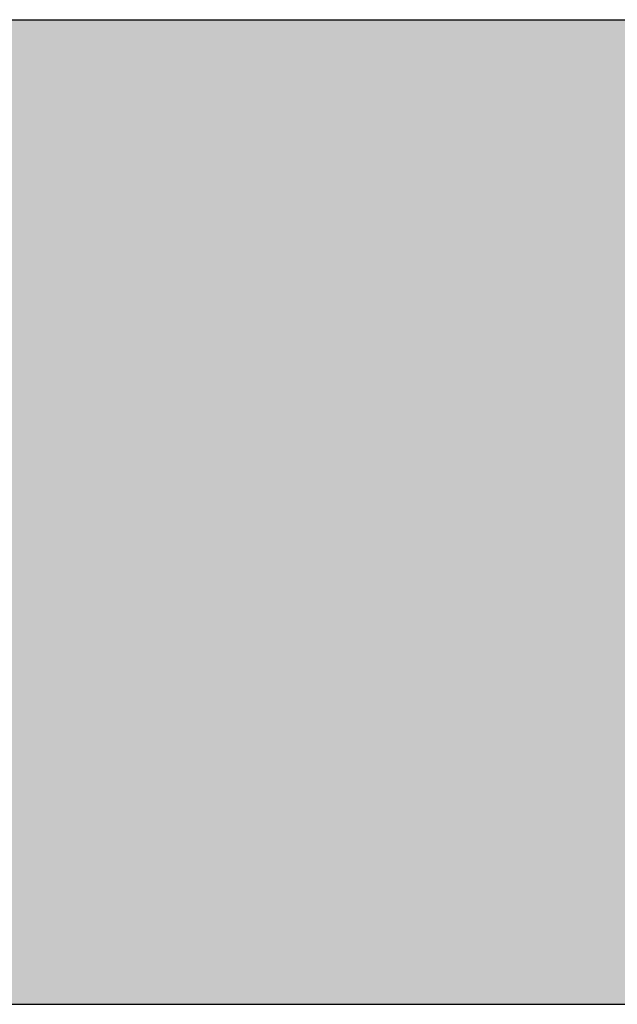
# Model space of a CAD drawing. Units: millimetres. Extents: x 15960 to 16170, y 22716 to 23013.
# Drawn here: x 16136 to 16142, y 22991 to 23001 of the extents above; entities that cross this region are included whole.
import ezdxf

# ---------------------------------------------------------------- set-up
doc = ezdxf.new("R2010")
doc.units = ezdxf.units.MM
doc.header["$MEASUREMENT"] = 0
for name, color, linetype in [('LAYOUT', 7, 'Continuous'), ('LAYOUT HATCH', 9, 'Continuous'), ('LAYOUT LOGO GERARD', 169, 'Continuous')]:
    doc.layers.add(name, color=color, linetype=linetype)

msp = doc.modelspace()

# ---------------------------------------------------------------- hatches: boundary and pattern name
at = {"layer": 'LAYOUT HATCH'}
msp.add_hatch(color=256, dxfattribs=at).paths.add_polyline_path([(15984.555, 22990.702), (16157.555, 22990.702), (16157.555, 23000.702), (15984.555, 23000.702)], flags=0)
at = {"layer": 'LAYOUT LOGO GERARD'}
for points in [[(16135.276, 22996.513), (16135.276, 22998.672), (16135.275, 22998.699), (16135.274, 22998.725), (16135.272, 22998.75), (16135.27, 22998.774), (16135.267, 22998.798), (16135.264, 22998.821), (16135.26, 22998.844), (16135.256, 22998.866), (16135.251, 22998.887), (16135.246, 22998.907), (16135.24, 22998.927), (16135.237, 22998.937), (16135.234, 22998.947), (16135.23, 22998.956), (16135.227, 22998.965), (16135.223, 22998.974), (16135.219, 22998.983), (16135.215, 22998.992), (16135.211, 22999.001), (16135.207, 22999.009), (16135.203, 22999.017), (16135.198, 22999.026), (16135.193, 22999.034), (16135.189, 22999.042), (16135.184, 22999.049), (16135.179, 22999.057), (16135.173, 22999.064), (16135.168, 22999.072), (16135.163, 22999.079), (16135.157, 22999.086), (16135.151, 22999.093), (16135.145, 22999.099), (16135.139, 22999.106), (16135.133, 22999.113), (16135.126, 22999.119), (16135.12, 22999.125), (16135.113, 22999.131), (16135.106, 22999.137), (16135.099, 22999.143), (16135.092, 22999.148), (16135.085, 22999.154), (16135.077, 22999.159), (16135.07, 22999.164), (16135.062, 22999.169), (16135.054, 22999.174), (16135.046, 22999.179), (16135.038, 22999.184), (16135.029, 22999.188), (16135.021, 22999.193), (16135.012, 22999.197), (16135.003, 22999.201), (16138.405, 22999.201), (16138.399, 22999.192), (16138.392, 22999.183), (16138.386, 22999.174), (16138.381, 22999.165), (16138.376, 22999.157), (16138.374, 22999.152), (16138.371, 22999.148), (16138.369, 22999.144), (16138.367, 22999.14), (16138.365, 22999.135), (16138.364, 22999.131), (16138.362, 22999.127), (16138.361, 22999.123), (16138.359, 22999.119), (16138.358, 22999.115), (16138.357, 22999.111), (16138.356, 22999.107), (16138.355, 22999.103), (16138.354, 22999.1), (16138.353, 22999.096), (16138.353, 22999.092), (16138.352, 22999.088), (16138.352, 22999.085), (16138.351, 22999.081), (16138.351, 22999.077), (16138.351, 22999.074), (16138.351, 22999.07), (16138.351, 22999.068), (16138.351, 22999.067), (16138.351, 22999.063), (16138.351, 22999.06), (16138.352, 22999.056), (16138.352, 22999.052), (16138.353, 22999.047), (16138.355, 22999.038), (16138.357, 22999.028), (16138.36, 22999.016), (16138.366, 22998.991), (16138.384, 22998.928), (16138.552, 22998.367), (16138.518, 22998.387), (16138.484, 22998.407), (16138.449, 22998.425), (16138.414, 22998.443), (16138.38, 22998.46), (16138.345, 22998.476), (16138.31, 22998.491), (16138.275, 22998.505), (16138.239, 22998.518), (16138.204, 22998.53), (16138.168, 22998.542), (16138.132, 22998.553), (16138.096, 22998.563), (16138.06, 22998.573), (16138.023, 22998.582), (16137.987, 22998.59), (16137.95, 22998.597), (16137.913, 22998.604), (16137.838, 22998.616), (16137.762, 22998.625), (16137.685, 22998.633), (16137.606, 22998.638), (16137.527, 22998.642), (16137.446, 22998.644), (16136.072, 22998.645), (16136.072, 22997.887), (16137.5, 22997.887), (16137.535, 22997.888), (16137.569, 22997.889), (16137.602, 22997.892), (16137.634, 22997.895), (16137.664, 22997.899), (16137.693, 22997.903), (16137.722, 22997.909), (16137.749, 22997.914), (16137.775, 22997.921), (16137.801, 22997.928), (16137.825, 22997.935), (16137.849, 22997.942), (16137.872, 22997.95), (16137.894, 22997.958), (16137.936, 22997.974), (16137.664, 22997.516), (16137.657, 22997.505), (16137.65, 22997.495), (16137.643, 22997.484), (16137.635, 22997.474), (16137.627, 22997.464), (16137.619, 22997.455), (16137.61, 22997.446), (16137.602, 22997.437), (16137.593, 22997.428), (16137.584, 22997.42), (16137.574, 22997.413), (16137.565, 22997.405), (16137.555, 22997.398), (16137.544, 22997.391), (16137.534, 22997.385), (16137.523, 22997.379), (16137.513, 22997.373), (16137.501, 22997.368), (16137.49, 22997.363), (16137.479, 22997.358), (16137.467, 22997.354), (16137.455, 22997.35), (16137.443, 22997.347), (16137.431, 22997.343), (16137.418, 22997.341), (16137.406, 22997.338), (16137.393, 22997.336), (16137.38, 22997.334), (16137.366, 22997.333), (16137.353, 22997.332), (16137.339, 22997.332), (16136.072, 22997.331), (16136.072, 22996.513), (16137.435, 22996.513), (16137.535, 22996.515), (16137.632, 22996.52), (16137.68, 22996.523), (16137.727, 22996.527), (16137.773, 22996.533), (16137.819, 22996.538), (16137.864, 22996.545), (16137.908, 22996.552), (16137.952, 22996.561), (16137.995, 22996.57), (16138.037, 22996.579), (16138.078, 22996.59), (16138.119, 22996.601), (16138.159, 22996.613), (16138.199, 22996.625), (16138.237, 22996.639), (16138.275, 22996.653), (16138.312, 22996.668), (16138.349, 22996.683), (16138.385, 22996.699), (16138.42, 22996.716), (16138.454, 22996.734), (16138.487, 22996.752), (16138.52, 22996.771), (16138.552, 22996.791), (16138.583, 22996.812), (16138.613, 22996.833), (16138.643, 22996.855), (16138.672, 22996.877), (16138.7, 22996.9), (16138.48, 22996.356), (16138.429, 22996.227), (16138.417, 22996.193), (16138.412, 22996.178), (16138.407, 22996.163), (16138.404, 22996.15), (16138.4, 22996.138), (16138.399, 22996.132), (16138.398, 22996.126), (16138.397, 22996.121), (16138.396, 22996.116), (16138.396, 22996.111), (16138.395, 22996.107), (16138.395, 22996.105), (16138.395, 22996.103), (16138.395, 22996.101), (16138.395, 22996.099), (16138.395, 22996.095), (16138.395, 22996.091), (16138.395, 22996.087), (16138.396, 22996.082), (16138.396, 22996.078), (16138.397, 22996.074), (16138.398, 22996.07), (16138.399, 22996.066), (16138.4, 22996.062), (16138.401, 22996.058), (16138.402, 22996.053), (16138.403, 22996.049), (16138.405, 22996.045), (16138.407, 22996.041), (16138.408, 22996.036), (16138.41, 22996.032), (16138.412, 22996.028), (16138.414, 22996.023), (16138.419, 22996.014), (16138.423, 22996.005), (16138.429, 22995.996), (16138.435, 22995.987), (16138.441, 22995.977), (16138.454, 22995.957), (16135.003, 22995.957), (16135.012, 22995.961), (16135.021, 22995.965), (16135.029, 22995.969), (16135.038, 22995.973), (16135.046, 22995.978), (16135.054, 22995.983), (16135.062, 22995.987), (16135.07, 22995.992), (16135.077, 22995.997), (16135.085, 22996.003), (16135.092, 22996.008), (16135.099, 22996.013), (16135.106, 22996.019), (16135.113, 22996.025), (16135.12, 22996.031), (16135.126, 22996.037), (16135.133, 22996.043), (16135.139, 22996.05), (16135.145, 22996.056), (16135.151, 22996.063), (16135.157, 22996.07), (16135.163, 22996.077), (16135.168, 22996.084), (16135.173, 22996.091), (16135.179, 22996.099), (16135.184, 22996.106), (16135.189, 22996.114), (16135.193, 22996.122), (16135.198, 22996.13), (16135.203, 22996.138), (16135.207, 22996.147), (16135.211, 22996.155), (16135.215, 22996.164), (16135.219, 22996.173), (16135.223, 22996.182), (16135.227, 22996.191), (16135.23, 22996.2), (16135.234, 22996.21), (16135.24, 22996.229), (16135.246, 22996.249), (16135.251, 22996.27), (16135.256, 22996.291), (16135.26, 22996.313), (16135.264, 22996.336), (16135.267, 22996.359), (16135.27, 22996.383), (16135.272, 22996.408), (16135.274, 22996.433), (16135.275, 22996.459), (16135.276, 22996.486)], [(16125.247, 22995.15), (16125.104, 22994.925), (16155.055, 22994.925), (16155.055, 22995.15)], [(16137.783, 22993.64), (16137.781, 22993.632), (16137.778, 22993.623), (16137.776, 22993.615), (16137.775, 22993.607), (16137.773, 22993.6), (16137.773, 22993.596), (16137.772, 22993.593), (16137.772, 22993.59), (16137.772, 22993.587), (16137.771, 22993.584), (16137.771, 22993.582), (16137.771, 22993.581), (16137.771, 22993.58), (16137.771, 22993.58), (16137.771, 22993.579), (16137.771, 22993.577), (16137.772, 22993.576), (16137.772, 22993.575), (16137.772, 22993.573), (16137.772, 22993.572), (16137.773, 22993.57), (16137.773, 22993.567), (16137.774, 22993.564), (16137.775, 22993.561), (16137.776, 22993.557), (16137.781, 22993.541), (16137.796, 22993.498), (16137.804, 22993.472), (16137.813, 22993.442), (16137.817, 22993.426), (16137.821, 22993.409), (16137.81, 22993.415), (16137.798, 22993.421), (16137.786, 22993.427), (16137.774, 22993.432), (16137.761, 22993.438), (16137.748, 22993.442), (16137.735, 22993.447), (16137.722, 22993.451), (16137.708, 22993.455), (16137.693, 22993.459), (16137.679, 22993.463), (16137.664, 22993.466), (16137.648, 22993.469), (16137.633, 22993.472), (16137.6, 22993.477), (16137.567, 22993.481), (16137.532, 22993.484), (16137.495, 22993.487), (16137.457, 22993.489), (16137.377, 22993.492), (16136.757, 22993.493), (16136.757, 22993.001), (16137.485, 22993.001), (16137.514, 22993.002), (16137.527, 22993.002), (16137.54, 22993.003), (16137.553, 22993.004), (16137.565, 22993.005), (16137.577, 22993.007), (16137.589, 22993.009), (16137.6, 22993.011), (16137.611, 22993.013), (16137.621, 22993.015), (16137.632, 22993.018), (16137.642, 22993.021), (16137.652, 22993.024), (16137.661, 22993.028), (16137.671, 22993.032), (16137.604, 22992.915), (16137.602, 22992.911), (16137.6, 22992.909), (16137.599, 22992.907), (16137.598, 22992.905), (16137.596, 22992.903), (16137.595, 22992.901), (16137.594, 22992.899), (16137.592, 22992.897), (16137.591, 22992.895), (16137.589, 22992.894), (16137.588, 22992.892), (16137.586, 22992.89), (16137.585, 22992.889), (16137.583, 22992.887), (16137.581, 22992.886), (16137.58, 22992.884), (16137.578, 22992.883), (16137.576, 22992.881), (16137.575, 22992.88), (16137.573, 22992.879), (16137.571, 22992.878), (16137.569, 22992.876), (16137.567, 22992.875), (16137.565, 22992.874), (16137.564, 22992.873), (16137.562, 22992.872), (16137.56, 22992.871), (16137.558, 22992.87), (16137.556, 22992.869), (16137.554, 22992.868), (16137.551, 22992.867), (16137.549, 22992.866), (16137.547, 22992.866), (16137.545, 22992.865), (16137.543, 22992.864), (16137.538, 22992.863), (16137.534, 22992.862), (16137.529, 22992.861), (16137.524, 22992.86), (16137.519, 22992.859), (16137.514, 22992.858), (16137.509, 22992.857), (16137.503, 22992.857), (16137.498, 22992.856), (16137.492, 22992.856), (16137.481, 22992.855), (16136.757, 22992.855), (16136.757, 22992.481), (16136.757, 22992.457), (16136.758, 22992.435), (16136.759, 22992.424), (16136.76, 22992.414), (16136.761, 22992.403), (16136.762, 22992.393), (16136.764, 22992.384), (16136.766, 22992.374), (16136.767, 22992.365), (16136.769, 22992.356), (16136.772, 22992.347), (16136.774, 22992.338), (16136.777, 22992.33), (16136.78, 22992.322), (16136.783, 22992.314), (16136.785, 22992.31), (16136.786, 22992.307), (16136.788, 22992.303), (16136.79, 22992.299), (16136.792, 22992.296), (16136.794, 22992.292), (16136.796, 22992.289), (16136.798, 22992.285), (16136.8, 22992.282), (16136.802, 22992.278), (16136.804, 22992.275), (16136.807, 22992.272), (16136.809, 22992.269), (16136.812, 22992.265), (16136.814, 22992.262), (16136.817, 22992.259), (16136.819, 22992.256), (16136.822, 22992.253), (16136.825, 22992.25), (16136.828, 22992.247), (16136.83, 22992.244), (16136.833, 22992.242), (16136.836, 22992.239), (16136.84, 22992.236), (16136.843, 22992.233), (16136.846, 22992.231), (16136.849, 22992.228), (16136.853, 22992.226), (16136.86, 22992.221), (16136.461, 22992.221), (16136.469, 22992.226), (16136.476, 22992.232), (16136.48, 22992.235), (16136.483, 22992.238), (16136.486, 22992.241), (16136.49, 22992.244), (16136.493, 22992.247), (16136.496, 22992.25), (16136.499, 22992.253), (16136.501, 22992.256), (16136.504, 22992.259), (16136.507, 22992.263), (16136.51, 22992.266), (16136.512, 22992.269), (16136.515, 22992.272), (16136.517, 22992.276), (16136.519, 22992.279), (16136.521, 22992.282), (16136.524, 22992.286), (16136.526, 22992.289), (16136.528, 22992.293), (16136.53, 22992.297), (16136.531, 22992.3), (16136.533, 22992.304), (16136.535, 22992.307), (16136.537, 22992.311), (16136.538, 22992.315), (16136.54, 22992.319), (16136.541, 22992.323), (16136.543, 22992.327), (16136.545, 22992.335), (16136.548, 22992.343), (16136.55, 22992.351), (16136.552, 22992.36), (16136.553, 22992.369), (16136.555, 22992.378), (16136.556, 22992.387), (16136.557, 22992.396), (16136.558, 22992.406), (16136.559, 22992.416), (16136.56, 22992.437), (16136.561, 22992.458), (16136.561, 22993.381), (16136.561, 22993.403), (16136.56, 22993.425), (16136.559, 22993.446), (16136.558, 22993.456), (16136.557, 22993.465), (16136.556, 22993.475), (16136.554, 22993.484), (16136.553, 22993.493), (16136.551, 22993.502), (16136.549, 22993.511), (16136.547, 22993.519), (16136.544, 22993.527), (16136.542, 22993.535), (16136.54, 22993.539), (16136.539, 22993.543), (16136.537, 22993.547), (16136.536, 22993.551), (16136.534, 22993.555), (16136.532, 22993.558), (16136.53, 22993.562), (16136.529, 22993.566), (16136.527, 22993.569), (16136.525, 22993.573), (16136.523, 22993.576), (16136.52, 22993.58), (16136.518, 22993.583), (16136.516, 22993.586), (16136.514, 22993.59), (16136.511, 22993.593), (16136.509, 22993.596), (16136.506, 22993.599), (16136.503, 22993.603), (16136.501, 22993.606), (16136.498, 22993.609), (16136.495, 22993.612), (16136.492, 22993.615), (16136.489, 22993.618), (16136.486, 22993.621), (16136.482, 22993.624), (16136.479, 22993.627), (16136.476, 22993.629), (16136.472, 22993.632), (16136.469, 22993.635), (16136.461, 22993.64)], [(16138.399, 22993.64), (16138.395, 22993.638), (16138.391, 22993.635), (16138.388, 22993.632), (16138.384, 22993.629), (16138.381, 22993.627), (16138.377, 22993.624), (16138.374, 22993.621), (16138.371, 22993.618), (16138.368, 22993.615), (16138.365, 22993.612), (16138.362, 22993.609), (16138.359, 22993.606), (16138.356, 22993.603), (16138.353, 22993.599), (16138.351, 22993.596), (16138.348, 22993.593), (16138.346, 22993.59), (16138.344, 22993.586), (16138.341, 22993.583), (16138.339, 22993.58), (16138.337, 22993.576), (16138.335, 22993.573), (16138.333, 22993.569), (16138.331, 22993.566), (16138.329, 22993.562), (16138.328, 22993.558), (16138.326, 22993.555), (16138.324, 22993.551), (16138.323, 22993.547), (16138.321, 22993.543), (16138.32, 22993.539), (16138.319, 22993.535), (16138.316, 22993.527), (16138.314, 22993.519), (16138.312, 22993.51), (16138.31, 22993.502), (16138.308, 22993.493), (16138.307, 22993.483), (16138.306, 22993.474), (16138.305, 22993.464), (16138.303, 22993.444), (16138.302, 22993.423), (16138.301, 22993.401), (16138.301, 22992.461), (16138.302, 22992.439), (16138.303, 22992.418), (16138.304, 22992.408), (16138.305, 22992.398), (16138.306, 22992.389), (16138.307, 22992.379), (16138.308, 22992.37), (16138.31, 22992.361), (16138.312, 22992.353), (16138.314, 22992.344), (16138.316, 22992.336), (16138.319, 22992.328), (16138.32, 22992.324), (16138.321, 22992.32), (16138.323, 22992.316), (16138.324, 22992.312), (16138.326, 22992.308), (16138.328, 22992.305), (16138.329, 22992.301), (16138.331, 22992.297), (16138.333, 22992.294), (16138.335, 22992.29), (16138.337, 22992.287), (16138.339, 22992.283), (16138.341, 22992.28), (16138.344, 22992.276), (16138.346, 22992.273), (16138.348, 22992.269), (16138.351, 22992.266), (16138.353, 22992.263), (16138.356, 22992.26), (16138.359, 22992.256), (16138.362, 22992.253), (16138.365, 22992.25), (16138.368, 22992.247), (16138.371, 22992.244), (16138.374, 22992.241), (16138.377, 22992.238), (16138.381, 22992.235), (16138.384, 22992.232), (16138.388, 22992.229), (16138.391, 22992.226), (16138.399, 22992.221), (16138, 22992.221), (16138.008, 22992.226), (16138.012, 22992.229), (16138.015, 22992.232), (16138.019, 22992.235), (16138.022, 22992.238), (16138.025, 22992.241), (16138.029, 22992.244), (16138.032, 22992.247), (16138.035, 22992.25), (16138.038, 22992.253), (16138.041, 22992.256), (16138.043, 22992.26), (16138.046, 22992.263), (16138.049, 22992.266), (16138.051, 22992.269), (16138.054, 22992.273), (16138.056, 22992.276), (16138.058, 22992.28), (16138.061, 22992.283), (16138.063, 22992.287), (16138.065, 22992.29), (16138.067, 22992.294), (16138.069, 22992.297), (16138.071, 22992.301), (16138.072, 22992.305), (16138.074, 22992.308), (16138.076, 22992.312), (16138.077, 22992.316), (16138.079, 22992.32), (16138.08, 22992.324), (16138.082, 22992.328), (16138.084, 22992.336), (16138.087, 22992.344), (16138.089, 22992.353), (16138.091, 22992.361), (16138.093, 22992.37), (16138.094, 22992.379), (16138.096, 22992.389), (16138.097, 22992.398), (16138.098, 22992.408), (16138.098, 22992.418), (16138.1, 22992.439), (16138.1, 22992.461), (16138.101, 22993.378), (16138.1, 22993.401), (16138.1, 22993.423), (16138.098, 22993.444), (16138.097, 22993.454), (16138.096, 22993.464), (16138.095, 22993.474), (16138.094, 22993.483), (16138.092, 22993.493), (16138.09, 22993.502), (16138.088, 22993.51), (16138.086, 22993.519), (16138.084, 22993.527), (16138.081, 22993.535), (16138.079, 22993.539), (16138.078, 22993.543), (16138.076, 22993.547), (16138.075, 22993.551), (16138.073, 22993.555), (16138.071, 22993.558), (16138.07, 22993.562), (16138.068, 22993.566), (16138.066, 22993.569), (16138.064, 22993.573), (16138.062, 22993.576), (16138.06, 22993.58), (16138.057, 22993.583), (16138.055, 22993.586), (16138.053, 22993.59), (16138.05, 22993.593), (16138.048, 22993.596), (16138.045, 22993.599), (16138.042, 22993.603), (16138.04, 22993.606), (16138.037, 22993.609), (16138.034, 22993.612), (16138.031, 22993.615), (16138.028, 22993.618), (16138.025, 22993.621), (16138.022, 22993.624), (16138.018, 22993.627), (16138.015, 22993.629), (16138.011, 22993.632), (16138.008, 22993.635), (16138, 22993.64)], [(16139.074, 22993.64), (16139.072, 22993.636), (16139.068, 22993.626), (16139.067, 22993.624), (16139.066, 22993.623), (16139.066, 22993.622), (16139.066, 22993.621), (16139.066, 22993.62), (16139.065, 22993.62), (16139.065, 22993.619), (16139.065, 22993.618), (16139.065, 22993.618), (16139.065, 22993.617), (16139.065, 22993.617), (16139.065, 22993.616), (16139.065, 22993.616), (16139.065, 22993.616), (16139.065, 22993.615), (16139.064, 22993.615), (16139.064, 22993.615), (16139.064, 22993.614), (16139.064, 22993.613), (16139.065, 22993.612), (16139.065, 22993.612), (16139.065, 22993.611), (16139.065, 22993.61), (16139.065, 22993.609), (16139.065, 22993.608), (16139.065, 22993.607), (16139.066, 22993.606), (16139.066, 22993.605), (16139.066, 22993.604), (16139.067, 22993.603), (16139.067, 22993.601), (16139.067, 22993.6), (16139.068, 22993.599), (16139.068, 22993.598), (16139.069, 22993.597), (16139.07, 22993.596), (16139.07, 22993.595), (16139.071, 22993.594), (16139.071, 22993.592), (16139.072, 22993.591), (16139.074, 22993.589), (16139.075, 22993.586), (16139.077, 22993.584), (16139.079, 22993.581), (16139.081, 22993.578), (16139.971, 22992.419), (16139.971, 22993.378), (16139.971, 22993.401), (16139.97, 22993.423), (16139.969, 22993.444), (16139.968, 22993.454), (16139.967, 22993.464), (16139.965, 22993.474), (16139.964, 22993.483), (16139.962, 22993.493), (16139.96, 22993.502), (16139.958, 22993.51), (16139.956, 22993.519), (16139.954, 22993.527), (16139.951, 22993.535), (16139.948, 22993.543), (16139.946, 22993.547), (16139.945, 22993.551), (16139.943, 22993.555), (16139.941, 22993.558), (16139.939, 22993.562), (16139.937, 22993.566), (16139.936, 22993.569), (16139.933, 22993.573), (16139.931, 22993.576), (16139.929, 22993.58), (16139.927, 22993.583), (16139.925, 22993.586), (16139.922, 22993.59), (16139.92, 22993.593), (16139.917, 22993.596), (16139.915, 22993.599), (16139.912, 22993.603), (16139.91, 22993.606), (16139.907, 22993.609), (16139.904, 22993.612), (16139.901, 22993.615), (16139.898, 22993.618), (16139.895, 22993.621), (16139.892, 22993.624), (16139.888, 22993.627), (16139.885, 22993.629), (16139.878, 22993.635), (16139.871, 22993.64), (16140.246, 22993.64), (16140.241, 22993.637), (16140.237, 22993.634), (16140.233, 22993.631), (16140.229, 22993.627), (16140.225, 22993.624), (16140.221, 22993.621), (16140.218, 22993.617), (16140.214, 22993.614), (16140.211, 22993.61), (16140.208, 22993.607), (16140.205, 22993.604), (16140.202, 22993.6), (16140.199, 22993.597), (16140.196, 22993.593), (16140.193, 22993.59), (16140.191, 22993.586), (16140.188, 22993.582), (16140.186, 22993.579), (16140.184, 22993.575), (16140.181, 22993.571), (16140.179, 22993.568), (16140.177, 22993.564), (16140.175, 22993.56), (16140.174, 22993.556), (16140.172, 22993.553), (16140.17, 22993.549), (16140.169, 22993.545), (16140.167, 22993.541), (16140.166, 22993.537), (16140.165, 22993.533), (16140.163, 22993.529), (16140.162, 22993.525), (16140.161, 22993.521), (16140.16, 22993.517), (16140.158, 22993.509), (16140.157, 22993.5), (16140.155, 22993.492), (16140.154, 22993.483), (16140.153, 22993.474), (16140.153, 22993.465), (16140.152, 22993.456), (16140.151, 22993.437), (16140.15, 22992.364), (16140.15, 22992.346), (16140.151, 22992.329), (16140.151, 22992.32), (16140.152, 22992.311), (16140.153, 22992.307), (16140.153, 22992.303), (16140.154, 22992.298), (16140.155, 22992.294), (16140.155, 22992.29), (16140.156, 22992.285), (16140.157, 22992.281), (16140.159, 22992.276), (16140.16, 22992.272), (16140.161, 22992.268), (16140.163, 22992.263), (16140.164, 22992.258), (16140.166, 22992.254), (16140.168, 22992.249), (16140.17, 22992.245), (16140.173, 22992.24), (16140.175, 22992.235), (16140.178, 22992.23), (16140.181, 22992.226), (16140.184, 22992.221), (16139.862, 22992.221), (16139.864, 22992.226), (16139.866, 22992.231), (16139.867, 22992.233), (16139.868, 22992.236), (16139.869, 22992.238), (16139.87, 22992.24), (16139.871, 22992.243), (16139.872, 22992.245), (16139.872, 22992.246), (16139.872, 22992.247), (16139.872, 22992.248), (16139.873, 22992.249), (16139.873, 22992.25), (16139.873, 22992.251), (16139.873, 22992.252), (16139.873, 22992.253), (16139.873, 22992.254), (16139.873, 22992.255), (16139.873, 22992.256), (16139.873, 22992.257), (16139.873, 22992.257), (16139.873, 22992.257), (16139.873, 22992.258), (16139.873, 22992.258), (16139.873, 22992.259), (16139.873, 22992.26), (16139.873, 22992.26), (16139.873, 22992.261), (16139.873, 22992.262), (16139.873, 22992.263), (16139.872, 22992.264), (16139.872, 22992.265), (16139.872, 22992.266), (16139.871, 22992.267), (16139.871, 22992.268), (16139.87, 22992.27), (16139.87, 22992.271), (16139.869, 22992.272), (16139.869, 22992.273), (16139.868, 22992.274), (16139.867, 22992.276), (16139.867, 22992.277), (16139.866, 22992.278), (16139.865, 22992.28), (16139.863, 22992.283), (16139.861, 22992.285), (16139.859, 22992.288), (16139.857, 22992.292), (16139.854, 22992.295), (16138.936, 22993.474), (16138.943, 22992.483), (16138.944, 22992.44), (16138.945, 22992.419), (16138.945, 22992.409), (16138.946, 22992.4), (16138.947, 22992.39), (16138.949, 22992.381), (16138.95, 22992.372), (16138.952, 22992.363), (16138.954, 22992.354), (16138.956, 22992.346), (16138.958, 22992.338), (16138.961, 22992.33), (16138.962, 22992.326), (16138.964, 22992.322), (16138.965, 22992.318), (16138.967, 22992.314), (16138.968, 22992.31), (16138.97, 22992.306), (16138.972, 22992.303), (16138.974, 22992.299), (16138.976, 22992.295), (16138.978, 22992.292), (16138.98, 22992.288), (16138.982, 22992.285), (16138.984, 22992.281), (16138.986, 22992.278), (16138.989, 22992.274), (16138.991, 22992.271), (16138.994, 22992.267), (16138.996, 22992.264), (16138.999, 22992.261), (16139.002, 22992.258), (16139.005, 22992.254), (16139.008, 22992.251), (16139.011, 22992.248), (16139.014, 22992.245), (16139.017, 22992.242), (16139.021, 22992.239), (16139.024, 22992.236), (16139.028, 22992.233), (16139.032, 22992.23), (16139.035, 22992.227), (16139.043, 22992.221), (16138.661, 22992.221), (16138.669, 22992.226), (16138.676, 22992.232), (16138.683, 22992.238), (16138.686, 22992.241), (16138.689, 22992.244), (16138.692, 22992.247), (16138.695, 22992.25), (16138.698, 22992.253), (16138.701, 22992.256), (16138.703, 22992.259), (16138.706, 22992.263), (16138.709, 22992.266), (16138.711, 22992.269), (16138.714, 22992.272), (16138.716, 22992.276), (16138.718, 22992.279), (16138.721, 22992.283), (16138.723, 22992.286), (16138.725, 22992.29), (16138.727, 22992.293), (16138.729, 22992.297), (16138.731, 22992.3), (16138.732, 22992.304), (16138.734, 22992.308), (16138.736, 22992.311), (16138.737, 22992.315), (16138.739, 22992.319), (16138.74, 22992.323), (16138.742, 22992.327), (16138.745, 22992.335), (16138.747, 22992.343), (16138.749, 22992.352), (16138.751, 22992.36), (16138.753, 22992.369), (16138.755, 22992.378), (16138.756, 22992.388), (16138.757, 22992.397), (16138.758, 22992.407), (16138.759, 22992.417), (16138.761, 22992.438), (16138.761, 22992.46), (16138.762, 22993.378), (16138.761, 22993.401), (16138.761, 22993.423), (16138.76, 22993.444), (16138.759, 22993.454), (16138.758, 22993.464), (16138.757, 22993.474), (16138.755, 22993.483), (16138.754, 22993.493), (16138.752, 22993.502), (16138.75, 22993.51), (16138.748, 22993.519), (16138.745, 22993.527), (16138.743, 22993.535), (16138.741, 22993.539), (16138.74, 22993.543), (16138.738, 22993.547), (16138.737, 22993.551), (16138.735, 22993.555), (16138.733, 22993.558), (16138.732, 22993.562), (16138.73, 22993.566), (16138.728, 22993.569), (16138.726, 22993.573), (16138.724, 22993.576), (16138.722, 22993.58), (16138.719, 22993.583), (16138.717, 22993.586), (16138.715, 22993.59), (16138.712, 22993.593), (16138.71, 22993.596), (16138.707, 22993.599), (16138.704, 22993.603), (16138.702, 22993.606), (16138.699, 22993.609), (16138.696, 22993.612), (16138.693, 22993.615), (16138.69, 22993.618), (16138.686, 22993.621), (16138.683, 22993.624), (16138.68, 22993.627), (16138.676, 22993.629), (16138.673, 22993.632), (16138.669, 22993.635), (16138.665, 22993.638), (16138.661, 22993.64)], [(16141.935, 22993.402), (16141.9, 22993.417), (16141.865, 22993.431), (16141.829, 22993.444), (16141.794, 22993.456), (16141.758, 22993.468), (16141.722, 22993.478), (16141.687, 22993.487), (16141.651, 22993.495), (16141.615, 22993.503), (16141.58, 22993.509), (16141.544, 22993.514), (16141.509, 22993.518), (16141.474, 22993.522), (16141.44, 22993.524), (16141.406, 22993.526), (16141.372, 22993.526), (16141.352, 22993.526), (16141.333, 22993.525), (16141.314, 22993.525), (16141.295, 22993.523), (16141.277, 22993.522), (16141.259, 22993.52), (16141.241, 22993.518), (16141.223, 22993.515), (16141.205, 22993.512), (16141.188, 22993.509), (16141.171, 22993.506), (16141.155, 22993.502), (16141.138, 22993.497), (16141.122, 22993.493), (16141.107, 22993.488), (16141.091, 22993.483), (16141.076, 22993.478), (16141.061, 22993.472), (16141.046, 22993.466), (16141.032, 22993.459), (16141.018, 22993.453), (16141.004, 22993.446), (16140.991, 22993.439), (16140.978, 22993.431), (16140.965, 22993.423), (16140.952, 22993.415), (16140.94, 22993.407), (16140.928, 22993.398), (16140.916, 22993.389), (16140.905, 22993.38), (16140.894, 22993.37), (16140.883, 22993.36), (16140.872, 22993.35), (16140.862, 22993.34), (16140.852, 22993.329), (16140.843, 22993.318), (16140.834, 22993.307), (16140.825, 22993.296), (16140.816, 22993.284), (16140.808, 22993.272), (16140.8, 22993.26), (16140.792, 22993.247), (16140.785, 22993.235), (16140.778, 22993.222), (16140.771, 22993.209), (16140.765, 22993.195), (16140.759, 22993.182), (16140.753, 22993.168), (16140.748, 22993.154), (16140.743, 22993.139), (16140.738, 22993.125), (16140.734, 22993.11), (16140.73, 22993.095), (16140.726, 22993.079), (16140.723, 22993.064), (16140.72, 22993.048), (16140.717, 22993.032), (16140.715, 22993.016), (16140.713, 22993), (16140.712, 22992.983), (16140.71, 22992.967), (16140.71, 22992.95), (16140.709, 22992.932), (16140.709, 22992.915), (16140.709, 22992.899), (16140.709, 22992.882), (16140.71, 22992.866), (16140.711, 22992.85), (16140.713, 22992.834), (16140.715, 22992.819), (16140.717, 22992.803), (16140.719, 22992.788), (16140.722, 22992.773), (16140.725, 22992.759), (16140.728, 22992.744), (16140.732, 22992.73), (16140.736, 22992.716), (16140.74, 22992.702), (16140.745, 22992.688), (16140.75, 22992.675), (16140.755, 22992.662), (16140.761, 22992.649), (16140.767, 22992.636), (16140.773, 22992.624), (16140.78, 22992.611), (16140.786, 22992.599), (16140.793, 22992.588), (16140.801, 22992.576), (16140.809, 22992.565), (16140.817, 22992.554), (16140.825, 22992.543), (16140.834, 22992.532), (16140.843, 22992.522), (16140.852, 22992.512), (16140.861, 22992.502), (16140.871, 22992.493), (16140.881, 22992.484), (16140.892, 22992.475), (16140.902, 22992.466), (16140.913, 22992.458), (16140.924, 22992.449), (16140.936, 22992.441), (16140.948, 22992.434), (16140.96, 22992.426), (16140.972, 22992.419), (16140.985, 22992.413), (16140.998, 22992.406), (16141.011, 22992.4), (16141.025, 22992.394), (16141.039, 22992.388), (16141.053, 22992.383), (16141.067, 22992.378), (16141.082, 22992.373), (16141.097, 22992.368), (16141.112, 22992.364), (16141.127, 22992.36), (16141.143, 22992.357), (16141.159, 22992.353), (16141.175, 22992.35), (16141.192, 22992.348), (16141.209, 22992.345), (16141.226, 22992.343), (16141.243, 22992.342), (16141.261, 22992.34), (16141.279, 22992.339), (16141.297, 22992.338), (16141.315, 22992.338), (16141.334, 22992.337), (16141.354, 22992.338), (16141.375, 22992.338), (16141.395, 22992.339), (16141.415, 22992.34), (16141.435, 22992.342), (16141.454, 22992.344), (16141.473, 22992.346), (16141.492, 22992.349), (16141.51, 22992.351), (16141.528, 22992.355), (16141.546, 22992.358), (16141.563, 22992.362), (16141.58, 22992.366), (16141.597, 22992.37), (16141.613, 22992.374), (16141.629, 22992.379), (16141.644, 22992.383), (16141.659, 22992.388), (16141.674, 22992.394), (16141.688, 22992.399), (16141.701, 22992.405), (16141.715, 22992.41), (16141.727, 22992.416), (16141.739, 22992.422), (16141.751, 22992.428), (16141.762, 22992.434), (16141.773, 22992.441), (16141.783, 22992.447), (16141.793, 22992.454), (16141.802, 22992.46), (16141.806, 22992.464), (16141.81, 22992.467), (16141.814, 22992.47), (16141.818, 22992.474), (16141.82, 22992.475), (16141.822, 22992.477), (16141.824, 22992.479), (16141.825, 22992.481), (16141.827, 22992.482), (16141.829, 22992.484), (16141.83, 22992.486), (16141.832, 22992.488), (16141.833, 22992.49), (16141.835, 22992.492), (16141.836, 22992.494), (16141.837, 22992.496), (16141.839, 22992.498), (16141.84, 22992.5), (16141.841, 22992.502), (16141.842, 22992.505), (16141.843, 22992.507), (16141.844, 22992.509), (16141.845, 22992.512), (16141.846, 22992.514), (16141.847, 22992.516), (16141.848, 22992.519), (16141.849, 22992.521), (16141.85, 22992.524), (16141.851, 22992.529), (16141.853, 22992.534), (16141.854, 22992.54), (16141.855, 22992.545), (16141.856, 22992.551), (16141.857, 22992.557), (16141.858, 22992.563), (16141.858, 22992.569), (16141.859, 22992.583), (16141.86, 22992.597), (16141.861, 22992.627), (16141.861, 22992.92), (16141.427, 22992.92), (16141.416, 22992.92), (16141.405, 22992.919), (16141.395, 22992.919), (16141.385, 22992.918), (16141.374, 22992.917), (16141.364, 22992.916), (16141.353, 22992.914), (16141.343, 22992.912), (16141.338, 22992.911), (16141.332, 22992.91), (16141.327, 22992.908), (16141.322, 22992.907), (16141.316, 22992.905), (16141.311, 22992.904), (16141.306, 22992.902), (16141.3, 22992.9), (16141.295, 22992.898), (16141.289, 22992.895), (16141.284, 22992.893), (16141.278, 22992.891), (16141.272, 22992.888), (16141.267, 22992.885), (16141.255, 22992.879), (16141.3, 22992.999), (16141.303, 22993.004), (16141.304, 22993.007), (16141.305, 22993.009), (16141.306, 22993.012), (16141.307, 22993.014), (16141.309, 22993.017), (16141.31, 22993.019), (16141.311, 22993.021), (16141.313, 22993.023), (16141.314, 22993.025), (16141.315, 22993.027), (16141.317, 22993.029), (16141.318, 22993.031), (16141.32, 22993.033), (16141.321, 22993.035), (16141.323, 22993.036), (16141.324, 22993.038), (16141.326, 22993.04), (16141.328, 22993.041), (16141.329, 22993.043), (16141.331, 22993.044), (16141.333, 22993.045), (16141.334, 22993.047), (16141.336, 22993.048), (16141.338, 22993.049), (16141.34, 22993.05), (16141.342, 22993.052), (16141.344, 22993.053), (16141.346, 22993.054), (16141.348, 22993.055), (16141.35, 22993.056), (16141.352, 22993.057), (16141.354, 22993.057), (16141.356, 22993.058), (16141.358, 22993.059), (16141.361, 22993.06), (16141.363, 22993.06), (16141.365, 22993.061), (16141.368, 22993.062), (16141.37, 22993.062), (16141.373, 22993.063), (16141.378, 22993.064), (16141.383, 22993.065), (16141.388, 22993.066), (16141.394, 22993.066), (16141.4, 22993.067), (16141.412, 22993.067), (16141.425, 22993.068), (16142.088, 22993.068), (16142.083, 22993.061), (16142.081, 22993.058), (16142.079, 22993.055), (16142.077, 22993.052), (16142.075, 22993.048), (16142.073, 22993.045), (16142.072, 22993.042), (16142.07, 22993.039), (16142.069, 22993.036), (16142.067, 22993.033), (16142.066, 22993.03), (16142.065, 22993.027), (16142.064, 22993.024), (16142.062, 22993.021), (16142.062, 22993.017), (16142.061, 22993.014), (16142.06, 22993.011), (16142.059, 22993.008), (16142.058, 22993.005), (16142.058, 22993.002), (16142.057, 22992.999), (16142.057, 22992.996), (16142.056, 22992.992), (16142.056, 22992.989), (16142.056, 22992.986), (16142.055, 22992.979), (16142.055, 22992.972), (16142.055, 22992.29), (16142.043, 22992.294), (16142.032, 22992.298), (16142.022, 22992.301), (16142.017, 22992.303), (16142.012, 22992.304), (16142.008, 22992.305), (16142.003, 22992.306), (16141.998, 22992.307), (16141.994, 22992.308), (16141.989, 22992.308), (16141.987, 22992.309), (16141.985, 22992.309), (16141.982, 22992.309), (16141.98, 22992.309), (16141.978, 22992.309), (16141.976, 22992.309), (16141.974, 22992.309), (16141.971, 22992.309), (16141.967, 22992.309), (16141.962, 22992.308), (16141.957, 22992.308), (16141.952, 22992.307), (16141.946, 22992.306), (16141.941, 22992.305), (16141.935, 22992.304), (16141.923, 22992.301), (16141.911, 22992.298), (16141.704, 22992.237), (16141.66, 22992.226), (16141.612, 22992.216), (16141.562, 22992.206), (16141.536, 22992.202), (16141.509, 22992.199), (16141.481, 22992.195), (16141.453, 22992.193), (16141.423, 22992.19), (16141.394, 22992.189), (16141.363, 22992.188), (16141.331, 22992.187), (16141.282, 22992.188), (16141.258, 22992.189), (16141.235, 22992.191), (16141.211, 22992.192), (16141.188, 22992.195), (16141.166, 22992.197), (16141.143, 22992.2), (16141.122, 22992.204), (16141.1, 22992.207), (16141.079, 22992.212), (16141.058, 22992.216), (16141.037, 22992.221), (16141.017, 22992.226), (16140.997, 22992.232), (16140.977, 22992.238), (16140.958, 22992.244), (16140.94, 22992.251), (16140.921, 22992.258), (16140.903, 22992.266), (16140.885, 22992.273), (16140.868, 22992.282), (16140.851, 22992.29), (16140.834, 22992.299), (16140.818, 22992.308), (16140.802, 22992.318), (16140.787, 22992.328), (16140.772, 22992.338), (16140.757, 22992.348), (16140.743, 22992.359), (16140.729, 22992.371), (16140.715, 22992.382), (16140.702, 22992.394), (16140.689, 22992.406), (16140.677, 22992.419), (16140.665, 22992.432), (16140.653, 22992.445), (16140.642, 22992.458), (16140.631, 22992.472), (16140.621, 22992.486), (16140.611, 22992.5), (16140.601, 22992.515), (16140.592, 22992.53), (16140.583, 22992.545), (16140.575, 22992.561), (16140.567, 22992.577), (16140.559, 22992.593), (16140.552, 22992.609), (16140.546, 22992.626), (16140.539, 22992.643), (16140.533, 22992.66), (16140.528, 22992.678), (16140.523, 22992.695), (16140.518, 22992.713), (16140.514, 22992.732), (16140.511, 22992.75), (16140.507, 22992.769), (16140.504, 22992.788), (16140.502, 22992.808), (16140.5, 22992.827), (16140.498, 22992.847), (16140.497, 22992.867), (16140.497, 22992.887), (16140.496, 22992.908), (16140.497, 22992.93), (16140.497, 22992.951), (16140.498, 22992.972), (16140.5, 22992.993), (16140.502, 22993.014), (16140.505, 22993.034), (16140.508, 22993.054), (16140.511, 22993.074), (16140.515, 22993.094), (16140.519, 22993.113), (16140.524, 22993.132), (16140.529, 22993.151), (16140.535, 22993.17), (16140.541, 22993.188), (16140.547, 22993.206), (16140.554, 22993.224), (16140.562, 22993.241), (16140.57, 22993.258), (16140.578, 22993.275), (16140.586, 22993.292), (16140.596, 22993.308), (16140.605, 22993.324), (16140.615, 22993.339), (16140.625, 22993.355), (16140.636, 22993.37), (16140.647, 22993.384), (16140.659, 22993.399), (16140.671, 22993.413), (16140.683, 22993.426), (16140.696, 22993.44), (16140.709, 22993.453), (16140.723, 22993.465), (16140.737, 22993.478), (16140.751, 22993.49), (16140.766, 22993.501), (16140.781, 22993.513), (16140.797, 22993.523), (16140.813, 22993.534), (16140.829, 22993.544), (16140.846, 22993.554), (16140.863, 22993.564), (16140.88, 22993.573), (16140.898, 22993.582), (16140.916, 22993.59), (16140.935, 22993.598), (16140.954, 22993.606), (16140.973, 22993.613), (16140.993, 22993.62), (16141.013, 22993.626), (16141.033, 22993.632), (16141.054, 22993.638), (16141.075, 22993.643), (16141.096, 22993.648), (16141.118, 22993.652), (16141.14, 22993.656), (16141.163, 22993.66), (16141.186, 22993.663), (16141.209, 22993.666), (16141.233, 22993.668), (16141.256, 22993.67), (16141.281, 22993.672), (16141.305, 22993.673), (16141.33, 22993.674), (16141.355, 22993.674), (16141.405, 22993.673), (16141.453, 22993.671), (16141.498, 22993.669), (16141.542, 22993.665), (16141.624, 22993.656), (16141.852, 22993.622), (16141.877, 22993.619), (16141.888, 22993.618), (16141.9, 22993.617), (16141.91, 22993.617), (16141.921, 22993.617), (16141.926, 22993.617), (16141.931, 22993.617), (16141.942, 22993.618), (16141.952, 22993.618), (16141.962, 22993.62), (16141.972, 22993.621), (16142.002, 22993.626)]]:
    msp.add_hatch(color=256, dxfattribs=at).paths.add_polyline_path(points, flags=0)
h = msp.add_hatch(color=256, dxfattribs=at)
h.paths.add_polyline_path([(16140.308, 22995.957), (16138.961, 22995.957), (16138.97, 22995.961), (16138.979, 22995.965), (16138.988, 22995.97), (16138.997, 22995.974), (16139.005, 22995.979), (16139.013, 22995.984), (16139.021, 22995.989), (16139.029, 22995.994), (16139.037, 22995.999), (16139.045, 22996.005), (16139.052, 22996.01), (16139.059, 22996.016), (16139.066, 22996.022), (16139.073, 22996.028), (16139.08, 22996.034), (16139.087, 22996.04), (16139.093, 22996.047), (16139.099, 22996.053), (16139.105, 22996.06), (16139.111, 22996.067), (16139.117, 22996.074), (16139.123, 22996.081), (16139.128, 22996.088), (16139.134, 22996.096), (16139.139, 22996.104), (16139.144, 22996.111), (16139.149, 22996.119), (16139.154, 22996.127), (16139.158, 22996.135), (16139.163, 22996.144), (16139.167, 22996.152), (16139.171, 22996.161), (16139.175, 22996.17), (16139.179, 22996.179), (16139.183, 22996.188), (16139.186, 22996.197), (16139.19, 22996.207), (16139.193, 22996.216), (16139.199, 22996.236), (16139.205, 22996.257), (16139.21, 22996.278), (16139.215, 22996.299), (16139.219, 22996.322), (16139.223, 22996.345), (16139.226, 22996.368), (16139.228, 22996.393), (16139.23, 22996.418), (16139.232, 22996.443), (16139.233, 22996.47), (16139.234, 22998.645), (16139.234, 22998.672), (16139.233, 22998.699), (16139.232, 22998.725), (16139.23, 22998.75), (16139.228, 22998.774), (16139.225, 22998.798), (16139.222, 22998.821), (16139.218, 22998.844), (16139.214, 22998.866), (16139.209, 22998.887), (16139.204, 22998.907), (16139.198, 22998.927), (16139.195, 22998.937), (16139.192, 22998.947), (16139.188, 22998.956), (16139.185, 22998.965), (16139.181, 22998.974), (16139.177, 22998.983), (16139.173, 22998.992), (16139.169, 22999.001), (16139.165, 22999.009), (16139.161, 22999.018), (16139.156, 22999.026), (16139.152, 22999.034), (16139.147, 22999.042), (16139.142, 22999.049), (16139.137, 22999.057), (16139.132, 22999.064), (16139.126, 22999.072), (16139.121, 22999.079), (16139.115, 22999.086), (16139.109, 22999.093), (16139.103, 22999.1), (16139.097, 22999.106), (16139.091, 22999.113), (16139.085, 22999.119), (16139.078, 22999.125), (16139.071, 22999.131), (16139.064, 22999.137), (16139.057, 22999.143), (16139.05, 22999.148), (16139.043, 22999.154), (16139.035, 22999.159), (16139.028, 22999.164), (16139.02, 22999.169), (16139.012, 22999.174), (16139.004, 22999.179), (16138.996, 22999.184), (16138.987, 22999.188), (16138.979, 22999.193), (16138.97, 22999.197), (16138.961, 22999.201), (16140.875, 22999.201), (16141.31, 22999.197), (16141.439, 22999.192), (16141.5, 22999.188), (16141.558, 22999.183), (16141.615, 22999.176), (16141.67, 22999.169), (16141.722, 22999.16), (16141.748, 22999.155), (16141.773, 22999.15), (16141.797, 22999.144), (16141.821, 22999.138), (16141.844, 22999.132), (16141.867, 22999.125), (16141.885, 22999.119), (16141.902, 22999.113), (16141.919, 22999.107), (16141.936, 22999.1), (16141.953, 22999.093), (16141.969, 22999.086), (16141.986, 22999.078), (16142.002, 22999.07), (16142.017, 22999.062), (16142.033, 22999.053), (16142.048, 22999.045), (16142.064, 22999.036), (16142.079, 22999.026), (16142.093, 22999.017), (16142.108, 22999.007), (16142.122, 22998.997), (16142.136, 22998.986), (16142.15, 22998.976), (16142.163, 22998.965), (16142.177, 22998.953), (16142.19, 22998.942), (16142.202, 22998.93), (16142.215, 22998.918), (16142.227, 22998.906), (16142.239, 22998.894), (16142.251, 22998.881), (16142.263, 22998.868), (16142.274, 22998.855), (16142.285, 22998.841), (16142.296, 22998.828), (16142.306, 22998.814), (16142.316, 22998.8), (16142.326, 22998.785), (16142.336, 22998.771), (16142.345, 22998.756), (16142.354, 22998.741), (16142.363, 22998.726), (16142.371, 22998.71), (16142.38, 22998.694), (16142.387, 22998.679), (16142.395, 22998.662), (16142.402, 22998.646), (16142.409, 22998.63), (16142.416, 22998.613), (16142.423, 22998.596), (16142.429, 22998.579), (16142.434, 22998.562), (16142.44, 22998.544), (16142.445, 22998.527), (16142.45, 22998.509), (16142.454, 22998.491), (16142.459, 22998.473), (16142.463, 22998.454), (16142.466, 22998.436), (16142.469, 22998.417), (16142.472, 22998.398), (16142.475, 22998.379), (16142.477, 22998.36), (16142.479, 22998.341), (16142.481, 22998.321), (16142.482, 22998.301), (16142.483, 22998.282), (16142.483, 22998.262), (16142.483, 22998.241), (16142.483, 22998.22), (16142.482, 22998.199), (16142.481, 22998.178), (16142.48, 22998.157), (16142.478, 22998.136), (16142.475, 22998.116), (16142.472, 22998.095), (16142.469, 22998.075), (16142.465, 22998.055), (16142.461, 22998.036), (16142.456, 22998.016), (16142.451, 22997.997), (16142.445, 22997.977), (16142.439, 22997.958), (16142.433, 22997.94), (16142.426, 22997.921), (16142.418, 22997.903), (16142.411, 22997.885), (16142.402, 22997.867), (16142.394, 22997.849), (16142.385, 22997.832), (16142.375, 22997.815), (16142.365, 22997.798), (16142.355, 22997.781), (16142.344, 22997.764), (16142.333, 22997.748), (16142.321, 22997.732), (16142.309, 22997.716), (16142.296, 22997.7), (16142.284, 22997.685), (16142.27, 22997.67), (16142.256, 22997.655), (16142.242, 22997.641), (16142.228, 22997.626), (16142.213, 22997.612), (16142.197, 22997.599), (16142.181, 22997.585), (16142.165, 22997.572), (16142.148, 22997.559), (16142.131, 22997.546), (16142.114, 22997.534), (16142.096, 22997.522), (16142.077, 22997.51), (16142.059, 22997.498), (16142.039, 22997.487), (16142.02, 22997.476), (16142, 22997.465), (16141.98, 22997.455), (16141.959, 22997.445), (16141.938, 22997.435), (16141.916, 22997.426), (16141.894, 22997.416), (16141.872, 22997.407), (16141.849, 22997.399), (16141.802, 22997.383), (16141.754, 22997.368), (16141.704, 22997.354), (16141.653, 22997.342), (16141.6, 22997.331), (16141.626, 22997.319), (16141.651, 22997.307), (16141.675, 22997.294), (16141.698, 22997.281), (16141.721, 22997.268), (16141.743, 22997.254), (16141.765, 22997.24), (16141.785, 22997.226), (16141.806, 22997.211), (16141.825, 22997.196), (16141.844, 22997.181), (16141.863, 22997.166), (16141.881, 22997.15), (16141.899, 22997.133), (16141.916, 22997.117), (16141.933, 22997.1), (16141.949, 22997.083), (16141.965, 22997.065), (16141.981, 22997.048), (16141.996, 22997.03), (16142.026, 22996.993), (16142.055, 22996.955), (16142.084, 22996.915), (16142.112, 22996.875), (16142.167, 22996.791), (16142.382, 22996.445), (16142.418, 22996.39), (16142.455, 22996.335), (16142.493, 22996.282), (16142.533, 22996.23), (16142.554, 22996.205), (16142.575, 22996.18), (16142.596, 22996.155), (16142.619, 22996.131), (16142.641, 22996.107), (16142.665, 22996.084), (16142.689, 22996.062), (16142.714, 22996.039), (16142.74, 22996.018), (16142.766, 22995.997), (16142.793, 22995.977), (16142.822, 22995.957), (16141.431, 22995.957), (16141.443, 22995.969), (16141.454, 22995.981), (16141.464, 22995.993), (16141.474, 22996.005), (16141.478, 22996.01), (16141.483, 22996.016), (16141.487, 22996.022), (16141.491, 22996.028), (16141.495, 22996.033), (16141.498, 22996.039), (16141.501, 22996.045), (16141.505, 22996.051), (16141.508, 22996.056), (16141.51, 22996.062), (16141.513, 22996.068), (16141.515, 22996.074), (16141.518, 22996.08), (16141.52, 22996.086), (16141.522, 22996.092), (16141.523, 22996.098), (16141.525, 22996.104), (16141.526, 22996.11), (16141.527, 22996.116), (16141.528, 22996.122), (16141.528, 22996.129), (16141.529, 22996.135), (16141.529, 22996.142), (16141.529, 22996.148), (16141.529, 22996.156), (16141.529, 22996.164), (16141.529, 22996.172), (16141.528, 22996.18), (16141.527, 22996.188), (16141.527, 22996.196), (16141.524, 22996.212), (16141.522, 22996.229), (16141.518, 22996.246), (16141.514, 22996.264), (16141.51, 22996.282), (16141.504, 22996.3), (16141.498, 22996.318), (16141.492, 22996.337), (16141.485, 22996.357), (16141.477, 22996.376), (16141.468, 22996.396), (16141.459, 22996.416), (16141.45, 22996.437), (16141.439, 22996.458), (16141.428, 22996.479), (16141.404, 22996.522), (16141.377, 22996.567), (16141.347, 22996.613), (16141.315, 22996.66), (16141.28, 22996.708), (16141.242, 22996.757), (16141.202, 22996.808), (16141.182, 22996.832), (16141.162, 22996.855), (16141.141, 22996.878), (16141.12, 22996.899), (16141.099, 22996.92), (16141.078, 22996.94), (16141.056, 22996.959), (16141.034, 22996.978), (16141.012, 22996.995), (16140.989, 22997.012), (16140.966, 22997.028), (16140.943, 22997.043), (16140.92, 22997.058), (16140.896, 22997.072), (16140.872, 22997.085), (16140.847, 22997.097), (16140.822, 22997.108), (16140.797, 22997.119), (16140.771, 22997.128), (16140.746, 22997.138), (16140.719, 22997.146), (16140.693, 22997.153), (16140.666, 22997.16), (16140.638, 22997.166), (16140.611, 22997.172), (16140.583, 22997.176), (16140.554, 22997.18), (16140.525, 22997.184), (16140.496, 22997.186), (16140.466, 22997.188), (16140.436, 22997.189), (16140.03, 22997.189), (16140.03, 22996.525), (16140.03, 22996.497), (16140.031, 22996.47), (16140.032, 22996.443), (16140.034, 22996.417), (16140.037, 22996.392), (16140.039, 22996.368), (16140.043, 22996.344), (16140.047, 22996.321), (16140.051, 22996.298), (16140.056, 22996.276), (16140.062, 22996.255), (16140.068, 22996.235), (16140.074, 22996.215), (16140.078, 22996.205), (16140.082, 22996.195), (16140.085, 22996.186), (16140.089, 22996.177), (16140.093, 22996.168), (16140.098, 22996.159), (16140.102, 22996.15), (16140.106, 22996.142), (16140.111, 22996.133), (16140.116, 22996.125), (16140.121, 22996.117), (16140.126, 22996.109), (16140.131, 22996.101), (16140.136, 22996.093), (16140.142, 22996.086), (16140.147, 22996.079), (16140.153, 22996.071), (16140.159, 22996.064), (16140.165, 22996.058), (16140.171, 22996.051), (16140.178, 22996.044), (16140.184, 22996.038), (16140.191, 22996.032), (16140.198, 22996.026), (16140.205, 22996.02), (16140.212, 22996.014), (16140.219, 22996.008), (16140.226, 22996.003), (16140.234, 22995.998), (16140.241, 22995.993), (16140.249, 22995.988), (16140.257, 22995.983), (16140.265, 22995.978), (16140.274, 22995.974), (16140.282, 22995.969), (16140.291, 22995.965), (16140.299, 22995.961)], flags=0)
h.paths.add_polyline_path([(16140.897, 22997.745), (16140.99, 22997.747), (16141.034, 22997.748), (16141.077, 22997.751), (16141.118, 22997.754), (16141.157, 22997.757), (16141.194, 22997.762), (16141.23, 22997.767), (16141.264, 22997.773), (16141.281, 22997.777), (16141.297, 22997.78), (16141.313, 22997.784), (16141.328, 22997.788), (16141.343, 22997.792), (16141.357, 22997.797), (16141.371, 22997.801), (16141.385, 22997.806), (16141.398, 22997.811), (16141.411, 22997.817), (16141.424, 22997.822), (16141.436, 22997.828), (16141.448, 22997.834), (16141.459, 22997.841), (16141.47, 22997.847), (16141.481, 22997.854), (16141.491, 22997.862), (16141.496, 22997.865), (16141.501, 22997.869), (16141.506, 22997.873), (16141.51, 22997.877), (16141.515, 22997.881), (16141.519, 22997.885), (16141.524, 22997.889), (16141.528, 22997.893), (16141.532, 22997.897), (16141.537, 22997.901), (16141.541, 22997.906), (16141.545, 22997.91), (16141.548, 22997.915), (16141.552, 22997.919), (16141.556, 22997.924), (16141.56, 22997.929), (16141.563, 22997.933), (16141.566, 22997.938), (16141.57, 22997.943), (16141.573, 22997.948), (16141.576, 22997.953), (16141.579, 22997.959), (16141.582, 22997.964), (16141.585, 22997.969), (16141.588, 22997.975), (16141.591, 22997.98), (16141.593, 22997.986), (16141.596, 22997.991), (16141.598, 22997.997), (16141.601, 22998.003), (16141.605, 22998.014), (16141.609, 22998.027), (16141.613, 22998.039), (16141.617, 22998.052), (16141.62, 22998.065), (16141.622, 22998.078), (16141.625, 22998.092), (16141.627, 22998.106), (16141.629, 22998.12), (16141.63, 22998.135), (16141.631, 22998.15), (16141.632, 22998.166), (16141.633, 22998.182), (16141.633, 22998.198), (16141.633, 22998.214), (16141.632, 22998.23), (16141.631, 22998.245), (16141.63, 22998.26), (16141.629, 22998.275), (16141.627, 22998.289), (16141.625, 22998.304), (16141.622, 22998.317), (16141.62, 22998.331), (16141.617, 22998.344), (16141.613, 22998.356), (16141.609, 22998.369), (16141.605, 22998.381), (16141.601, 22998.392), (16141.598, 22998.398), (16141.596, 22998.404), (16141.593, 22998.409), (16141.591, 22998.415), (16141.588, 22998.42), (16141.585, 22998.426), (16141.582, 22998.431), (16141.579, 22998.436), (16141.576, 22998.441), (16141.573, 22998.446), (16141.57, 22998.451), (16141.566, 22998.456), (16141.563, 22998.461), (16141.56, 22998.466), (16141.556, 22998.47), (16141.552, 22998.475), (16141.548, 22998.48), (16141.545, 22998.484), (16141.541, 22998.488), (16141.537, 22998.493), (16141.532, 22998.497), (16141.528, 22998.501), (16141.524, 22998.505), (16141.519, 22998.509), (16141.515, 22998.513), (16141.51, 22998.517), (16141.506, 22998.521), (16141.501, 22998.525), (16141.496, 22998.528), (16141.491, 22998.532), (16141.481, 22998.539), (16141.47, 22998.546), (16141.459, 22998.552), (16141.448, 22998.558), (16141.436, 22998.565), (16141.424, 22998.57), (16141.411, 22998.576), (16141.398, 22998.581), (16141.385, 22998.586), (16141.371, 22998.591), (16141.357, 22998.595), (16141.343, 22998.6), (16141.328, 22998.604), (16141.313, 22998.608), (16141.297, 22998.611), (16141.264, 22998.618), (16141.23, 22998.624), (16141.194, 22998.629), (16141.157, 22998.634), (16141.118, 22998.637), (16141.077, 22998.64), (16140.99, 22998.644), (16140.03, 22998.645), (16140.03, 22997.745)], flags=0)

# ---------------------------------------------------------------- linework, layer by layer
at = {"layer": 'LAYOUT'}
for p, q in [((15979.555, 23000.702), (16162.555, 23000.702)), ((15979.555, 22990.702), (16162.555, 22990.702))]:
    msp.add_line(p, q, dxfattribs=at)

doc.saveas('drawing.dxf')
